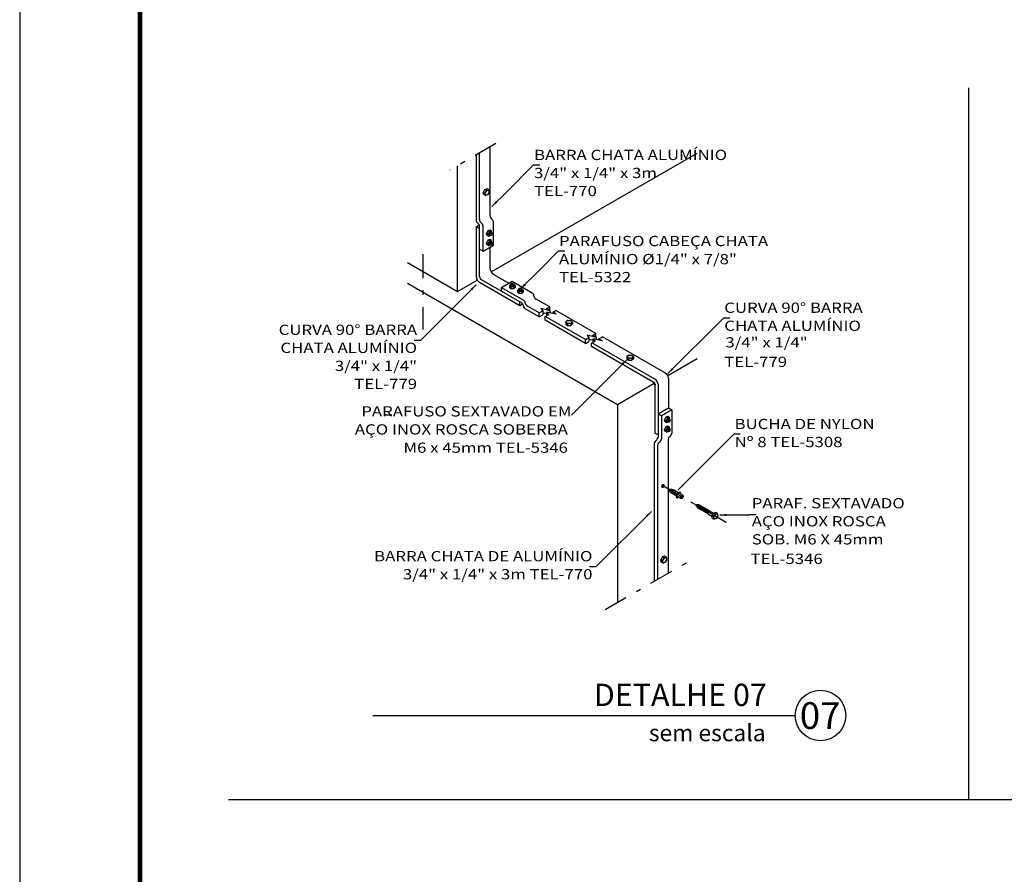
# Model space of a CAD drawing. Units: millimetres. Extents: x -497 to 466, y 8900 to 9112.
# Drawn here: x 61 to 81, y 9056 to 9074 of the extents above; entities that cross this region are included whole.
import ezdxf
from ezdxf.enums import TextEntityAlignment as Align

# ---------------------------------------------------------------- set-up
doc = ezdxf.new("R2010")
doc.units = ezdxf.units.MM
doc.linetypes.add('DASHDOT', pattern=[1, 0.5, -0.25, 0, -0.25])
for name, color, linetype in [('34', 34, 'Continuous'), ('C01', 10, 'Continuous'), ('C02', 8, 'Continuous'), ('CARIMBO', 7, 'Continuous'), ('TEXTO', 7, 'Continuous')]:
    doc.layers.add(name, color=color, linetype=linetype)
doc.styles.add('LETRAS', font='isocp.shx', dxfattribs={"height": 0.23})
doc.styles.add('TXT COTA 1-100', font='stylu.ttf', dxfattribs={"height": 0.25})

msp = doc.modelspace()

# ---------------------------------------------------------------- linework, layer by layer
at = {"const_width": 0.1}
msp.add_lwpolyline([(63.016, 9090.51), (169.484, 9090.51), (169.484, 9019.931), (63.016, 9019.931)], close=True, dxfattribs=at)
msp.add_lwpolyline([(67.854, 9059.295), (76.626, 9059.295)])
msp.add_circle((77.15, 9059.295), 0.524)
msp.add_circle((77.15, 9059.295), 0.524)
at = {"layer": '34', "linetype": 'Continuous'}
for p, q in [((80.233, 9057.552), (80.233, 9072.337)), ((64.851, 9057.552), (152.165, 9057.552))]:
    msp.add_line(p, q, dxfattribs=at)
at = {"layer": 'C01', "linetype": 'DASHDOT'}
for p, q in [((70.408, 9071.179), (69.448, 9070.624)), ((68.888, 9068.882), (68.888, 9067.314)), ((75.193, 9063.303), (73.876, 9064.064)), ((72.676, 9061.495), (74.533, 9062.567))]:
    msp.add_line(p, q, dxfattribs=at)
at = {"layer": 'C01'}
for points in [[(74.615, 9063.671, 0.24548), (74.612, 9063.671, 0.082009), (74.607, 9063.665, 0.04047), (74.602, 9063.657, 0.029714), (74.598, 9063.646, 0.029714), (74.595, 9063.634, 0.04047), (74.594, 9063.625, 0.082009), (74.595, 9063.617, 0.24548), (74.597, 9063.615, 0.24548)], [(74.627, 9063.672, 0.24548), (74.624, 9063.671, 0.082009), (74.617, 9063.664, 0.04047), (74.611, 9063.654, 0.029714), (74.606, 9063.641, 0.029714), (74.602, 9063.626, 0.04047), (74.601, 9063.615, 0.082009), (74.603, 9063.606, 0.24548), (74.605, 9063.603, 0.24548)], [(74.637, 9063.659, 0.24548), (74.634, 9063.658, 0.082009), (74.628, 9063.652, 0.04047), (74.624, 9063.645, 0.029714), (74.62, 9063.633, 0.029714), (74.617, 9063.622, 0.04047), (74.616, 9063.613, 0.082009), (74.617, 9063.605, 0.24548), (74.619, 9063.603, 0.24548)], [(74.649, 9063.659, 0.24548), (74.645, 9063.659, 0.082009), (74.639, 9063.651, 0.04047), (74.633, 9063.642, 0.029714), (74.628, 9063.628, 0.029714), (74.624, 9063.614, 0.04047), (74.623, 9063.603, 0.082009), (74.624, 9063.593, 0.24548), (74.627, 9063.591, 0.24548)], [(74.658, 9063.646, 0.24548), (74.656, 9063.646, 0.082009), (74.65, 9063.64, 0.04047), (74.646, 9063.632, 0.029714), (74.641, 9063.621, 0.029714), (74.638, 9063.609, 0.04047), (74.637, 9063.6, 0.082009), (74.639, 9063.592, 0.24548), (74.641, 9063.59, 0.24548)], [(74.67, 9063.647, 0.24548), (74.667, 9063.646, 0.082009), (74.66, 9063.639, 0.04047), (74.655, 9063.63, 0.029714), (74.65, 9063.616, 0.029714), (74.646, 9063.601, 0.04047), (74.645, 9063.591, 0.082009), (74.646, 9063.581, 0.24548), (74.649, 9063.578, 0.24548)], [(74.68, 9063.634, 0.24548), (74.677, 9063.633, 0.082009), (74.672, 9063.627, 0.04047), (74.668, 9063.62, 0.029714), (74.663, 9063.608, 0.029714), (74.66, 9063.597, 0.04047), (74.659, 9063.588, 0.082009), (74.66, 9063.58, 0.24548), (74.662, 9063.578, 0.24548)], [(74.692, 9063.634, 0.24548), (74.689, 9063.634, 0.082009), (74.682, 9063.627, 0.04047), (74.677, 9063.617, 0.029714), (74.671, 9063.603, 0.029714), (74.668, 9063.589, 0.04047), (74.667, 9063.578, 0.082009), (74.668, 9063.568, 0.24548), (74.67, 9063.566, 0.24548)], [(74.702, 9063.621, 0.24548), (74.699, 9063.621, 0.082009), (74.694, 9063.615, 0.04047), (74.689, 9063.607, 0.029714), (74.685, 9063.596, 0.029714), (74.682, 9063.584, 0.04047), (74.681, 9063.575, 0.082009), (74.682, 9063.567, 0.24548), (74.684, 9063.565, 0.24548)], [(74.714, 9063.622, 0.24548), (74.711, 9063.621, 0.082009), (74.704, 9063.614, 0.04047), (74.699, 9063.605, 0.029714), (74.693, 9063.591, 0.029714), (74.69, 9063.577, 0.04047), (74.688, 9063.566, 0.082009), (74.69, 9063.556, 0.24548), (74.692, 9063.553, 0.24548)], [(74.724, 9063.609, 0.24548), (74.721, 9063.609, 0.082009), (74.715, 9063.603, 0.04047), (74.711, 9063.595, 0.029714), (74.707, 9063.584, 0.029714), (74.704, 9063.572, 0.04047), (74.703, 9063.563, 0.082009), (74.704, 9063.555, 0.24548), (74.706, 9063.553, 0.24548)], [(74.736, 9063.609, 0.24548), (74.732, 9063.609, 0.082009), (74.726, 9063.602, 0.04047), (74.72, 9063.592, 0.029714), (74.715, 9063.578, 0.029714), (74.711, 9063.564, 0.04047), (74.71, 9063.553, 0.082009), (74.711, 9063.544, 0.24548), (74.714, 9063.541, 0.24548)], [(74.746, 9063.597, 0.24548), (74.743, 9063.596, 0.082009), (74.737, 9063.59, 0.04047), (74.733, 9063.582, 0.029714), (74.728, 9063.571, 0.029714), (74.725, 9063.559, 0.04047), (74.724, 9063.551, 0.082009), (74.726, 9063.543, 0.24548), (74.728, 9063.541, 0.24548)], [(74.758, 9063.597, 0.24548), (74.754, 9063.596, 0.082009), (74.747, 9063.589, 0.04047), (74.742, 9063.58, 0.029714), (74.737, 9063.566, 0.029714), (74.733, 9063.552, 0.04047), (74.732, 9063.541, 0.082009), (74.733, 9063.531, 0.24548), (74.736, 9063.529, 0.24548)], [(74.767, 9063.584, 0.24548), (74.764, 9063.584, 0.082009), (74.759, 9063.578, 0.04047), (74.755, 9063.57, 0.029714), (74.75, 9063.559, 0.029714), (74.747, 9063.547, 0.04047), (74.746, 9063.538, 0.082009), (74.747, 9063.53, 0.24548), (74.749, 9063.528, 0.24548)], [(74.779, 9063.585, 0.24548), (74.776, 9063.584, 0.082009), (74.769, 9063.577, 0.04047), (74.764, 9063.567, 0.029714), (74.758, 9063.554, 0.029714), (74.755, 9063.539, 0.04047), (74.754, 9063.528, 0.082009), (74.755, 9063.519, 0.24548), (74.757, 9063.516, 0.24548)], [(74.789, 9063.572, 0.24548), (74.786, 9063.571, 0.082009), (74.781, 9063.565, 0.04047), (74.776, 9063.558, 0.029714), (74.772, 9063.546, 0.029714), (74.769, 9063.535, 0.04047), (74.768, 9063.526, 0.082009), (74.769, 9063.518, 0.24548), (74.771, 9063.516, 0.24548)], [(74.801, 9063.572, 0.24548), (74.798, 9063.572, 0.082009), (74.791, 9063.564, 0.04047), (74.786, 9063.555, 0.029714), (74.78, 9063.541, 0.029714), (74.777, 9063.527, 0.04047), (74.775, 9063.516, 0.082009), (74.777, 9063.506, 0.24548), (74.779, 9063.504, 0.24548)], [(74.811, 9063.559, 0.24548), (74.808, 9063.559, 0.082009), (74.802, 9063.553, 0.04047), (74.798, 9063.545, 0.029714), (74.794, 9063.534, 0.029714), (74.791, 9063.522, 0.04047), (74.79, 9063.513, 0.082009), (74.791, 9063.505, 0.24548), (74.793, 9063.503, 0.24548)], [(74.823, 9063.56, 0.24548), (74.819, 9063.559, 0.082009), (74.813, 9063.552, 0.04047), (74.807, 9063.543, 0.029714), (74.802, 9063.529, 0.029714), (74.798, 9063.514, 0.04047), (74.797, 9063.504, 0.082009), (74.798, 9063.494, 0.24548), (74.801, 9063.491, 0.24548)], [(74.833, 9063.547, 0.24548), (74.83, 9063.546, 0.082009), (74.824, 9063.54, 0.04047), (74.82, 9063.533, 0.029714), (74.815, 9063.521, 0.029714), (74.812, 9063.51, 0.04047), (74.812, 9063.501, 0.082009), (74.813, 9063.493, 0.24548), (74.815, 9063.491, 0.24548)]]:
    msp.add_lwpolyline(points, format="xyb", dxfattribs=at)
for centre, major_axis, start_param, end_param in [((70.285, 9069.307), (0.0143, 0.0305), 0, 3.124318), ((70.285, 9069.11), (0.0143, 0.0305), 0, 3.124318), ((70.293, 9069.302), (0.0143, 0.0305), 0, 3.124318), ((70.293, 9069.106), (0.0143, 0.0305), 0, 3.124318), ((70.301, 9069.297), (0.0143, 0.0305), 0, 3.124318), ((70.301, 9069.101), (0.0143, 0.0305), 0, 3.124318), ((70.747, 9068.249), (0.0336, -0.0028), 3.158868, 6.283185), ((70.747, 9068.24), (0.0336, -0.0028), 3.158868, 6.283185), ((70.747, 9068.23), (0.0336, -0.0028), 3.158868, 6.283185), ((70.917, 9068.151), (0.0336, -0.0028), 3.158868, 6.283185), ((70.917, 9068.142), (0.0336, -0.0028), 3.158868, 6.283185), ((70.917, 9068.132), (0.0336, -0.0028), 3.158868, 6.283185), ((73.982, 9065.433), (0.0143, 0.0305), 0, 3.124318), ((73.99, 9065.428), (0.0143, 0.0305), 0, 3.124318), ((73.998, 9065.423), (0.0143, 0.0305), 0, 3.124318), ((73.982, 9065.237), (0.0143, 0.0305), 0, 3.124318), ((73.99, 9065.232), (0.0143, 0.0305), 0, 3.124318), ((73.998, 9065.227), (0.0143, 0.0305), 0, 3.124318)]:
    msp.add_ellipse(centre, major_axis=major_axis, ratio=0.281547, start_param=start_param, end_param=end_param, dxfattribs=at)
at = {"layer": 'C02'}
for p, q in [((70.07, 9069.6), (70.07, 9070.983)), ((70.29, 9069.683), (70.29, 9071.11)), ((70.308, 9068.51), (74.587, 9070.981)), ((70.001, 9069.596), (70.001, 9070.943)), ((69.609, 9068.107), (69.609, 9070.717)), ((70.625, 9070.172), (71.182, 9070.729)), ((71.317, 9070.729), (71.182, 9070.729)), ((70.18, 9070.224), (70.145, 9070.163)), ((70.176, 9070.146), (70.145, 9070.163)), ((70.154, 9070.118), (70.145, 9070.163)), ((70.224, 9070.24), (70.18, 9070.224)), ((70.211, 9070.207), (70.18, 9070.224)), ((70.258, 9070.221), (70.224, 9070.24)), ((70.268, 9070.171), (70.236, 9070.115)), ((70.269, 9070.176), (70.261, 9070.216)), ((70.325, 9069.872), (70.625, 9070.172)), ((70.188, 9070.098), (70.154, 9070.118)), ((70.232, 9070.111), (70.194, 9070.098)), ((70.359, 9069.067), (70.359, 9069.547)), ((70.001, 9069.454), (70.061, 9069.489)), ((70.001, 9068.408), (70.001, 9069.454)), ((70.001, 9069.454), (70.07, 9069.414)), ((70.07, 9068.981), (70.07, 9069.461)), ((70.07, 9068.411), (70.07, 9069.414)), ((70.14, 9068.941), (70.14, 9069.467)), ((70.242, 9069.366), (70.212, 9069.315)), ((70.279, 9069.379), (70.242, 9069.366)), ((70.273, 9069.348), (70.242, 9069.366)), ((70.313, 9069.36), (70.279, 9069.379)), ((70.323, 9069.322), (70.316, 9069.356)), ((70.22, 9069.276), (70.212, 9069.315)), ((70.243, 9069.297), (70.212, 9069.315)), ((70.242, 9069.17), (70.212, 9069.118)), ((70.253, 9069.256), (70.22, 9069.276)), ((70.279, 9069.183), (70.242, 9069.17)), ((70.273, 9069.152), (70.242, 9069.17)), ((70.291, 9069.267), (70.258, 9069.256)), ((70.264, 9069.282), (70.269, 9069.286)), ((70.271, 9069.276), (70.277, 9069.281)), ((70.279, 9069.272), (70.285, 9069.276)), ((70.313, 9069.163), (70.279, 9069.183)), ((70.287, 9069.267), (70.291, 9069.27)), ((70.3, 9069.337), (70.3, 9069.329)), ((70.3, 9069.141), (70.3, 9069.132)), ((70.308, 9069.332), (70.308, 9069.324)), ((70.308, 9069.136), (70.308, 9069.128)), ((70.316, 9069.328), (70.316, 9069.319)), ((70.323, 9069.125), (70.316, 9069.159)), ((70.07, 9068.981), (70.14, 9068.941)), ((70.14, 9068.941), (70.359, 9069.067)), ((70.243, 9069.1), (70.212, 9069.118)), ((70.22, 9069.08), (70.212, 9069.118)), ((70.253, 9069.06), (70.22, 9069.08)), ((70.291, 9069.071), (70.258, 9069.06)), ((70.264, 9069.086), (70.269, 9069.089)), ((70.271, 9069.08), (70.277, 9069.085)), ((70.279, 9069.075), (70.285, 9069.08)), ((70.287, 9069.071), (70.291, 9069.073)), ((70.29, 9068.574), (70.29, 9069.027)), ((70.316, 9069.131), (70.316, 9069.123)), ((71.317, 9068.556), (71.701, 9068.94)), ((71.836, 9068.94), (71.701, 9068.94)), ((68.57, 9068.706), (69.609, 9068.107)), ((70.918, 9068.157), (71.317, 9068.556)), ((69.609, 9068.107), (70.019, 9068.343)), ((70.104, 9068.354), (70.943, 9067.869)), ((70.354, 9068.462), (70.677, 9068.276)), ((70.527, 9068.189), (70.747, 9068.316)), ((70.747, 9068.316), (71.162, 9068.076)), ((68.57, 9068.28), (72.934, 9065.76)), ((69.995, 9068.24), (68.843, 9067.088)), ((70.066, 9068.296), (70.903, 9067.812)), ((70.527, 9068.109), (70.527, 9068.189)), ((70.527, 9068.189), (70.983, 9067.926)), ((70.688, 9068.228), (70.688, 9068.189)), ((70.688, 9068.189), (70.717, 9068.163)), ((70.716, 9068.255), (70.69, 9068.232)), ((70.714, 9068.252), (70.718, 9068.254)), ((70.714, 9068.243), (70.721, 9068.245)), ((70.714, 9068.233), (70.721, 9068.236)), ((70.715, 9068.224), (70.721, 9068.227)), ((70.717, 9068.199), (70.717, 9068.163)), ((70.777, 9068.163), (70.717, 9068.163)), ((70.781, 9068.246), (70.773, 9068.25)), ((70.781, 9068.237), (70.773, 9068.241)), ((70.781, 9068.228), (70.773, 9068.232)), ((70.777, 9068.199), (70.777, 9068.163)), ((70.807, 9068.189), (70.777, 9068.163)), ((70.779, 9068.255), (70.805, 9068.232)), ((70.807, 9068.228), (70.807, 9068.189)), ((70.858, 9068.13), (70.858, 9068.091)), ((70.886, 9068.157), (70.86, 9068.134)), ((70.884, 9068.154), (70.888, 9068.156)), ((70.884, 9068.144), (70.891, 9068.147)), ((70.884, 9068.135), (70.891, 9068.138)), ((70.885, 9068.126), (70.891, 9068.129)), ((70.95, 9068.148), (70.943, 9068.152)), ((70.951, 9068.139), (70.943, 9068.143)), ((70.951, 9068.129), (70.943, 9068.134)), ((70.949, 9068.157), (70.975, 9068.134)), ((70.977, 9068.13), (70.977, 9068.091)), ((70.858, 9068.091), (70.887, 9068.065)), ((70.887, 9068.101), (70.887, 9068.065)), ((70.947, 9068.065), (70.887, 9068.065)), ((70.947, 9068.101), (70.947, 9068.065)), ((70.977, 9068.091), (70.947, 9068.065)), ((71.526, 9067.786), (71.245, 9067.948)), ((70.903, 9067.812), (70.903, 9067.892)), ((70.903, 9067.812), (70.963, 9067.847)), ((71.307, 9067.579), (71.026, 9067.741)), ((71.307, 9067.659), (71.066, 9067.798)), ((71.307, 9067.659), (71.381, 9067.702)), ((71.341, 9067.748), (71.381, 9067.702)), ((71.535, 9067.705), (71.341, 9067.748)), ((71.381, 9067.702), (71.381, 9067.622)), ((71.461, 9067.748), (71.526, 9067.786)), ((71.535, 9067.705), (71.461, 9067.748)), ((71.526, 9067.71), (71.526, 9067.786)), ((71.535, 9067.66), (71.535, 9067.705)), ((71.587, 9067.676), (71.652, 9067.713)), ((72.486, 9067.232), (71.652, 9067.713)), ((71.307, 9067.579), (71.307, 9067.659)), ((71.307, 9067.579), (71.381, 9067.622)), ((71.466, 9067.64), (71.381, 9067.659)), ((71.432, 9067.587), (71.507, 9067.63)), ((71.432, 9067.507), (71.432, 9067.587)), ((72.266, 9067.105), (71.432, 9067.587)), ((72.266, 9067.025), (71.432, 9067.507)), ((71.466, 9067.618), (71.466, 9067.675)), ((71.66, 9067.633), (71.466, 9067.675)), ((71.466, 9067.675), (71.507, 9067.63)), ((71.466, 9067.618), (71.473, 9067.61)), ((71.587, 9067.676), (71.587, 9067.649)), ((71.66, 9067.633), (71.587, 9067.676)), ((71.587, 9067.649), (71.587, 9067.649)), ((71.89, 9067.5), (71.859, 9067.473)), ((71.895, 9067.502), (71.96, 9067.502)), ((71.964, 9067.5), (71.995, 9067.473)), ((73.982, 9066.402), (75.134, 9067.554)), ((75.269, 9067.554), (75.134, 9067.554)), ((71.857, 9067.468), (71.857, 9067.429)), ((71.857, 9067.429), (71.892, 9067.399)), ((71.892, 9067.434), (71.892, 9067.399)), ((71.892, 9067.399), (71.962, 9067.399)), ((71.962, 9067.434), (71.962, 9067.399)), ((71.998, 9067.429), (71.962, 9067.399)), ((71.998, 9067.468), (71.998, 9067.429)), ((68.843, 9067.088), (68.708, 9067.088)), ((72.266, 9067.105), (72.341, 9067.148)), ((72.266, 9067.025), (72.266, 9067.105)), ((72.494, 9067.152), (72.3, 9067.194)), ((72.3, 9067.194), (72.341, 9067.148)), ((72.341, 9067.148), (72.341, 9067.068)), ((72.425, 9067.087), (72.341, 9067.105)), ((72.421, 9067.194), (72.486, 9067.232)), ((72.494, 9067.152), (72.421, 9067.194)), ((72.425, 9067.121), (72.466, 9067.076)), ((72.62, 9067.079), (72.425, 9067.121)), ((72.425, 9067.064), (72.425, 9067.121)), ((72.486, 9067.157), (72.486, 9067.232)), ((72.494, 9067.107), (72.494, 9067.152)), ((72.546, 9067.122), (72.621, 9067.165)), ((72.62, 9067.079), (72.546, 9067.122)), ((72.546, 9067.122), (72.546, 9067.095)), ((72.546, 9067.095), (72.546, 9067.095)), ((73.93, 9066.409), (72.621, 9067.165)), ((72.266, 9067.025), (72.341, 9067.068)), ((72.392, 9067.033), (72.466, 9067.076)), ((72.392, 9066.964), (72.392, 9067.033)), ((73.672, 9066.224), (72.392, 9066.964)), ((73.71, 9066.283), (72.401, 9067.038)), ((72.425, 9067.064), (72.432, 9067.056)), ((73.127, 9066.688), (71.976, 9065.537)), ((73.128, 9066.746), (73.128, 9066.707)), ((73.128, 9066.707), (73.163, 9066.676)), ((73.161, 9066.778), (73.13, 9066.751)), ((73.163, 9066.711), (73.163, 9066.676)), ((73.165, 9066.779), (73.23, 9066.779)), ((73.233, 9066.711), (73.233, 9066.676)), ((73.268, 9066.707), (73.233, 9066.676)), ((73.235, 9066.778), (73.266, 9066.751)), ((73.268, 9066.746), (73.268, 9066.707)), ((73.976, 9066.361), (74.587, 9066.714)), ((73.163, 9066.676), (73.233, 9066.676)), ((73.994, 9066.297), (73.994, 9065.684)), ((72.934, 9065.76), (73.697, 9066.2)), ((73.695, 9066.204), (73.709, 9066.225)), ((73.7, 9066.197), (73.711, 9066.208)), ((73.702, 9066.189), (73.715, 9066.194)), ((73.704, 9066.18), (73.73, 9066.178)), ((73.706, 9066.167), (73.706, 9065.164)), ((73.775, 9066.17), (73.775, 9065.078)), ((72.934, 9065.76), (72.934, 9061.644)), ((73.994, 9065.684), (73.775, 9065.558)), ((74.064, 9065.644), (73.994, 9065.684)), ((68.247, 9065.537), (68.112, 9065.537)), ((73.844, 9065.518), (73.775, 9065.558)), ((74.064, 9065.644), (73.844, 9065.518)), ((73.844, 9065.518), (73.844, 9065.038)), ((73.938, 9065.492), (73.908, 9065.441)), ((73.976, 9065.505), (73.938, 9065.492)), ((73.969, 9065.475), (73.938, 9065.492)), ((74.009, 9065.486), (73.976, 9065.505)), ((73.996, 9065.463), (73.996, 9065.455)), ((74.004, 9065.459), (74.004, 9065.45)), ((74.019, 9065.448), (74.012, 9065.482)), ((74.012, 9065.454), (74.012, 9065.445)), ((74.064, 9065.644), (74.064, 9065.164)), ((73.916, 9065.402), (73.908, 9065.441)), ((73.939, 9065.423), (73.908, 9065.441)), ((73.938, 9065.296), (73.908, 9065.245)), ((73.95, 9065.382), (73.916, 9065.402)), ((73.976, 9065.309), (73.938, 9065.296)), ((73.969, 9065.278), (73.938, 9065.296)), ((73.987, 9065.393), (73.955, 9065.382)), ((73.961, 9065.408), (73.965, 9065.412)), ((73.967, 9065.402), (73.973, 9065.407)), ((73.975, 9065.398), (73.981, 9065.402)), ((74.009, 9065.29), (73.976, 9065.309)), ((73.984, 9065.393), (73.987, 9065.396)), ((73.996, 9065.267), (73.996, 9065.259)), ((74.004, 9065.262), (74.004, 9065.254)), ((74.019, 9065.252), (74.012, 9065.286)), ((74.012, 9065.258), (74.012, 9065.249)), ((73.775, 9065.124), (73.706, 9065.164)), ((73.939, 9065.227), (73.908, 9065.245)), ((73.916, 9065.206), (73.908, 9065.245)), ((73.95, 9065.186), (73.916, 9065.206)), ((73.987, 9065.197), (73.955, 9065.186)), ((73.961, 9065.212), (73.965, 9065.216)), ((73.967, 9065.206), (73.973, 9065.211)), ((73.975, 9065.202), (73.981, 9065.206)), ((73.984, 9065.197), (73.987, 9065.2)), ((74.196, 9063.987), (75.348, 9065.139)), ((75.483, 9065.139), (75.348, 9065.139)), ((73.696, 9064.923), (73.696, 9062.084)), ((73.765, 9064.883), (73.765, 9062.124)), ((73.985, 9065.01), (73.985, 9062.25)), ((74.004, 9063.987), (74.153, 9063.901)), ((74.006, 9063.991), (74.155, 9063.905)), ((74.055, 9063.918), (74.049, 9063.94)), ((74.076, 9063.904), (74.067, 9063.938)), ((74.091, 9063.982), (74.07, 9063.976)), ((74.111, 9063.884), (74.076, 9063.904)), ((74.115, 9063.97), (74.081, 9063.961)), ((74.107, 9063.888), (74.101, 9063.91)), ((74.149, 9063.95), (74.115, 9063.97)), ((74.128, 9063.874), (74.119, 9063.908)), ((74.143, 9063.952), (74.122, 9063.946)), ((74.149, 9063.862), (74.128, 9063.874)), ((74.167, 9063.94), (74.133, 9063.931)), ((74.149, 9063.862), (74.162, 9063.815)), ((74.153, 9063.901), (74.155, 9063.905)), ((74.159, 9063.858), (74.153, 9063.88)), ((74.159, 9063.858), (74.172, 9063.809)), ((74.165, 9063.853), (74.175, 9063.815)), ((74.188, 9063.928), (74.167, 9063.94)), ((74.181, 9063.843), (74.172, 9063.876)), ((74.195, 9063.921), (74.174, 9063.916)), ((74.251, 9063.803), (74.181, 9063.843)), ((74.219, 9063.91), (74.186, 9063.901)), ((74.188, 9063.928), (74.234, 9063.941)), ((74.195, 9063.921), (74.245, 9063.935)), ((74.203, 9063.919), (74.241, 9063.929)), ((74.29, 9063.869), (74.219, 9063.91)), ((74.234, 9063.941), (74.245, 9063.935)), ((74.162, 9063.815), (74.172, 9063.809)), ((74.615, 9063.671), (74.555, 9063.672)), ((74.555, 9063.672), (74.595, 9063.617)), ((74.603, 9063.606), (74.597, 9063.615)), ((74.624, 9063.671), (74.615, 9063.671)), ((74.637, 9063.659), (74.627, 9063.672)), ((74.646, 9063.659), (74.637, 9063.659)), ((74.658, 9063.646), (74.649, 9063.659)), ((74.668, 9063.647), (74.658, 9063.646)), ((74.68, 9063.634), (74.67, 9063.647)), ((74.689, 9063.634), (74.68, 9063.634)), ((74.702, 9063.621), (74.692, 9063.634)), ((74.711, 9063.622), (74.702, 9063.621)), ((74.724, 9063.609), (74.714, 9063.622)), ((73.637, 9063.536), (72.485, 9062.384)), ((74.619, 9063.603), (74.605, 9063.603)), ((74.624, 9063.594), (74.619, 9063.603)), ((74.641, 9063.59), (74.627, 9063.591)), ((74.646, 9063.581), (74.641, 9063.59)), ((74.662, 9063.578), (74.649, 9063.578)), ((74.668, 9063.569), (74.662, 9063.578)), ((74.684, 9063.565), (74.67, 9063.566)), ((74.69, 9063.556), (74.684, 9063.565)), ((74.706, 9063.553), (74.692, 9063.553)), ((74.711, 9063.544), (74.706, 9063.553)), ((74.728, 9063.541), (74.714, 9063.541)), ((74.733, 9063.609), (74.724, 9063.609)), ((74.733, 9063.531), (74.728, 9063.541)), ((74.746, 9063.597), (74.736, 9063.609)), ((74.749, 9063.528), (74.736, 9063.529)), ((74.755, 9063.597), (74.746, 9063.597)), ((74.755, 9063.519), (74.749, 9063.528)), ((74.771, 9063.516), (74.757, 9063.516)), ((74.767, 9063.584), (74.758, 9063.597)), ((74.776, 9063.584), (74.767, 9063.584)), ((74.777, 9063.507), (74.771, 9063.516)), ((74.789, 9063.572), (74.779, 9063.585)), ((74.793, 9063.503), (74.779, 9063.504)), ((74.798, 9063.572), (74.789, 9063.572)), ((74.798, 9063.494), (74.793, 9063.503)), ((74.811, 9063.559), (74.801, 9063.572)), ((74.815, 9063.491), (74.801, 9063.491)), ((74.82, 9063.56), (74.811, 9063.559)), ((74.821, 9063.48), (74.815, 9063.491)), ((74.821, 9063.48), (74.894, 9063.438)), ((74.833, 9063.547), (74.823, 9063.56)), ((74.842, 9063.547), (74.833, 9063.547)), ((74.841, 9063.547), (74.929, 9063.499)), ((74.929, 9063.5), (74.894, 9063.439)), ((74.925, 9063.421), (74.894, 9063.439)), ((74.903, 9063.393), (74.894, 9063.439)), ((74.973, 9063.515), (74.929, 9063.5)), ((74.959, 9063.482), (74.929, 9063.5)), ((75.006, 9063.496), (74.973, 9063.515)), ((75.017, 9063.446), (74.985, 9063.39)), ((75.018, 9063.451), (75.01, 9063.491)), ((75.057, 9063.461), (75.402, 9063.461)), ((75.402, 9063.461), (75.68, 9063.461)), ((75.815, 9063.461), (75.68, 9063.461)), ((74.937, 9063.374), (74.903, 9063.393)), ((74.981, 9063.387), (74.943, 9063.373)), ((73.867, 9062.589), (73.832, 9062.528)), ((73.911, 9062.605), (73.867, 9062.589)), ((73.897, 9062.572), (73.867, 9062.589)), ((73.944, 9062.586), (73.911, 9062.605)), ((73.841, 9062.483), (73.832, 9062.528)), ((73.862, 9062.511), (73.832, 9062.528)), ((73.875, 9062.464), (73.841, 9062.483)), ((73.919, 9062.477), (73.88, 9062.463)), ((73.955, 9062.536), (73.923, 9062.48)), ((73.956, 9062.541), (73.948, 9062.581)), ((72.485, 9062.384), (72.35, 9062.384))]:
    msp.add_line(p, q, dxfattribs=at)
for points in [[(74.06, 9063.913, -0.005298), (74.056, 9063.915, -0.048405), (74.029, 9063.934, -0.062165), (74.012, 9063.954, -0.102796), (74.003, 9063.976, -0.153617), (74.004, 9063.987, -0.181773)], [(74.006, 9063.991, -0.153617), (74.016, 9063.998, -0.102796), (74.039, 9064.001, -0.062165), (74.065, 9063.996, -0.048405), (74.095, 9063.982, -0.005298), (74.098, 9063.98, -0.062165)], [(74.055, 9063.918, 0.021127), (74.055, 9063.918, 0.170198)], [(74.055, 9063.918, 0.138405), (74.059, 9063.914, 0.174705)], [(74.059, 9063.914, 0.174705), (74.065, 9063.913, 0.074458), (74.073, 9063.915, 0.064948)], [(74.09, 9063.982, -0.174705), (74.097, 9063.981, -0.174705)], [(74.091, 9063.982, -0.021127), (74.092, 9063.982, -0.170198)], [(74.097, 9063.981, -0.174705), (74.102, 9063.975, -0.074458), (74.103, 9063.967, -0.064948)], [(74.106, 9063.889, 0.174705), (74.111, 9063.884, 0.174705)], [(74.107, 9063.888, 0.021127), (74.107, 9063.888, 0.170198)], [(74.111, 9063.884, 0.174705), (74.118, 9063.882, 0.074458), (74.125, 9063.885, 0.064948)], [(74.142, 9063.952, -0.174705), (74.149, 9063.95, -0.174705)], [(74.143, 9063.952, -0.021127), (74.144, 9063.952, -0.170198)], [(74.149, 9063.95, -0.174705), (74.154, 9063.945, -0.074458), (74.155, 9063.937, -0.064948)], [(74.165, 9063.853, 0.122515), (74.17, 9063.852, 0.074458), (74.178, 9063.855, 0.064948)], [(74.203, 9063.919, -0.122515), (74.206, 9063.915, -0.074458), (74.208, 9063.907, -0.064948)]]:
    msp.add_lwpolyline(points, format="xyb", dxfattribs=at)
for points in [[(74.067, 9063.937), (74.067, 9063.937), (74.067, 9063.938), (74.066, 9063.939), (74.066, 9063.939), (74.066, 9063.94), (74.065, 9063.94), (74.065, 9063.941), (74.065, 9063.941), (74.065, 9063.941), (74.064, 9063.942), (74.064, 9063.942), (74.064, 9063.942), (74.064, 9063.942), (74.064, 9063.943), (74.063, 9063.943), (74.063, 9063.943), (74.063, 9063.943), (74.063, 9063.943), (74.062, 9063.944), (74.062, 9063.944), (74.062, 9063.944), (74.062, 9063.944), (74.061, 9063.944), (74.061, 9063.944), (74.061, 9063.945), (74.06, 9063.945), (74.06, 9063.945), (74.06, 9063.945), (74.059, 9063.945), (74.059, 9063.945), (74.059, 9063.946), (74.058, 9063.946), (74.058, 9063.946), (74.058, 9063.946), (74.057, 9063.946), (74.057, 9063.946), (74.057, 9063.946), (74.056, 9063.946), (74.056, 9063.946), (74.056, 9063.946), (74.055, 9063.947), (74.055, 9063.947), (74.055, 9063.947), (74.055, 9063.947), (74.054, 9063.947), (74.054, 9063.947), (74.054, 9063.947), (74.053, 9063.947), (74.053, 9063.947), (74.053, 9063.947), (74.053, 9063.946), (74.053, 9063.946), (74.052, 9063.946), (74.052, 9063.946), (74.052, 9063.946), (74.052, 9063.946), (74.052, 9063.946), (74.051, 9063.946), (74.051, 9063.946), (74.051, 9063.945), (74.051, 9063.945), (74.051, 9063.945), (74.051, 9063.945), (74.05, 9063.944), (74.05, 9063.944), (74.05, 9063.944), (74.05, 9063.943), (74.05, 9063.943), (74.049, 9063.942), (74.049, 9063.942), (74.049, 9063.941), (74.049, 9063.94)], [(74.082, 9063.961), (74.081, 9063.961), (74.08, 9063.961), (74.079, 9063.961), (74.079, 9063.961), (74.078, 9063.961), (74.078, 9063.961), (74.077, 9063.961), (74.077, 9063.961), (74.076, 9063.962), (74.076, 9063.962), (74.076, 9063.962), (74.075, 9063.962), (74.075, 9063.962), (74.075, 9063.962), (74.074, 9063.962), (74.074, 9063.962), (74.074, 9063.962), (74.074, 9063.962), (74.073, 9063.962), (74.073, 9063.963), (74.073, 9063.963), (74.072, 9063.963), (74.072, 9063.963), (74.072, 9063.963), (74.071, 9063.963), (74.071, 9063.964), (74.071, 9063.964), (74.071, 9063.964), (74.07, 9063.964), (74.07, 9063.964), (74.07, 9063.965), (74.069, 9063.965), (74.069, 9063.965), (74.069, 9063.965), (74.069, 9063.966), (74.068, 9063.966), (74.068, 9063.966), (74.068, 9063.966), (74.068, 9063.966), (74.067, 9063.967), (74.067, 9063.967), (74.067, 9063.967), (74.067, 9063.967), (74.067, 9063.968), (74.066, 9063.968), (74.066, 9063.968), (74.066, 9063.968), (74.066, 9063.969), (74.066, 9063.969), (74.066, 9063.969), (74.066, 9063.969), (74.066, 9063.969), (74.066, 9063.97), (74.066, 9063.97), (74.066, 9063.97), (74.066, 9063.97), (74.066, 9063.971), (74.066, 9063.971), (74.066, 9063.971), (74.066, 9063.971), (74.066, 9063.971), (74.066, 9063.972), (74.066, 9063.972), (74.066, 9063.972), (74.067, 9063.973), (74.067, 9063.973), (74.067, 9063.973), (74.067, 9063.974), (74.068, 9063.974), (74.068, 9063.975), (74.069, 9063.975), (74.07, 9063.976)], [(74.12, 9063.907), (74.119, 9063.907), (74.119, 9063.908), (74.118, 9063.909), (74.118, 9063.909), (74.118, 9063.91), (74.118, 9063.91), (74.117, 9063.911), (74.117, 9063.911), (74.117, 9063.911), (74.117, 9063.912), (74.116, 9063.912), (74.116, 9063.912), (74.116, 9063.912), (74.116, 9063.912), (74.115, 9063.913), (74.115, 9063.913), (74.115, 9063.913), (74.115, 9063.913), (74.115, 9063.913), (74.114, 9063.914), (74.114, 9063.914), (74.114, 9063.914), (74.113, 9063.914), (74.113, 9063.914), (74.113, 9063.915), (74.112, 9063.915), (74.112, 9063.915), (74.112, 9063.915), (74.111, 9063.915), (74.111, 9063.915), (74.111, 9063.915), (74.11, 9063.916), (74.11, 9063.916), (74.11, 9063.916), (74.109, 9063.916), (74.109, 9063.916), (74.109, 9063.916), (74.108, 9063.916), (74.108, 9063.916), (74.108, 9063.916), (74.108, 9063.916), (74.107, 9063.917), (74.107, 9063.917), (74.107, 9063.917), (74.106, 9063.917), (74.106, 9063.917), (74.106, 9063.917), (74.106, 9063.917), (74.105, 9063.917), (74.105, 9063.916), (74.105, 9063.916), (74.105, 9063.916), (74.104, 9063.916), (74.104, 9063.916), (74.104, 9063.916), (74.104, 9063.916), (74.104, 9063.916), (74.104, 9063.916), (74.103, 9063.915), (74.103, 9063.915), (74.103, 9063.915), (74.103, 9063.915), (74.103, 9063.915), (74.103, 9063.914), (74.102, 9063.914), (74.102, 9063.914), (74.102, 9063.913), (74.102, 9063.913), (74.101, 9063.912), (74.101, 9063.912), (74.101, 9063.911), (74.101, 9063.91)], [(74.134, 9063.931), (74.133, 9063.931), (74.132, 9063.931), (74.131, 9063.931), (74.131, 9063.931), (74.13, 9063.931), (74.13, 9063.931), (74.129, 9063.931), (74.129, 9063.931), (74.128, 9063.931), (74.128, 9063.931), (74.128, 9063.932), (74.127, 9063.932), (74.127, 9063.932), (74.127, 9063.932), (74.127, 9063.932), (74.126, 9063.932), (74.126, 9063.932), (74.126, 9063.932), (74.125, 9063.932), (74.125, 9063.932), (74.125, 9063.933), (74.124, 9063.933), (74.124, 9063.933), (74.124, 9063.933), (74.124, 9063.933), (74.123, 9063.934), (74.123, 9063.934), (74.123, 9063.934), (74.122, 9063.934), (74.122, 9063.934), (74.122, 9063.935), (74.121, 9063.935), (74.121, 9063.935), (74.121, 9063.935), (74.121, 9063.936), (74.12, 9063.936), (74.12, 9063.936), (74.12, 9063.936), (74.12, 9063.936), (74.119, 9063.937), (74.119, 9063.937), (74.119, 9063.937), (74.119, 9063.937), (74.119, 9063.938), (74.119, 9063.938), (74.118, 9063.938), (74.118, 9063.938), (74.118, 9063.938), (74.118, 9063.939), (74.118, 9063.939), (74.118, 9063.939), (74.118, 9063.939), (74.118, 9063.94), (74.118, 9063.94), (74.118, 9063.94), (74.118, 9063.94), (74.118, 9063.94), (74.118, 9063.941), (74.118, 9063.941), (74.118, 9063.941), (74.118, 9063.941), (74.118, 9063.942), (74.118, 9063.942), (74.119, 9063.942), (74.119, 9063.942), (74.119, 9063.943), (74.119, 9063.943), (74.119, 9063.944), (74.12, 9063.944), (74.12, 9063.945), (74.121, 9063.945), (74.122, 9063.946)], [(74.172, 9063.876), (74.171, 9063.877), (74.171, 9063.878), (74.171, 9063.879), (74.17, 9063.879), (74.17, 9063.88), (74.17, 9063.88), (74.169, 9063.881), (74.169, 9063.881), (74.169, 9063.881), (74.169, 9063.881), (74.168, 9063.882), (74.168, 9063.882), (74.168, 9063.882), (74.168, 9063.882), (74.168, 9063.883), (74.167, 9063.883), (74.167, 9063.883), (74.167, 9063.883), (74.167, 9063.883), (74.166, 9063.884), (74.166, 9063.884), (74.166, 9063.884), (74.165, 9063.884), (74.165, 9063.884), (74.165, 9063.884), (74.165, 9063.885), (74.164, 9063.885), (74.164, 9063.885), (74.163, 9063.885), (74.163, 9063.885), (74.163, 9063.885), (74.162, 9063.885), (74.162, 9063.886), (74.162, 9063.886), (74.161, 9063.886), (74.161, 9063.886), (74.161, 9063.886), (74.161, 9063.886), (74.16, 9063.886), (74.16, 9063.886), (74.16, 9063.886), (74.159, 9063.886), (74.159, 9063.886), (74.159, 9063.887), (74.158, 9063.887), (74.158, 9063.887), (74.158, 9063.887), (74.158, 9063.886), (74.157, 9063.886), (74.157, 9063.886), (74.157, 9063.886), (74.157, 9063.886), (74.157, 9063.886), (74.156, 9063.886), (74.156, 9063.886), (74.156, 9063.886), (74.156, 9063.886), (74.156, 9063.886), (74.156, 9063.885), (74.155, 9063.885), (74.155, 9063.885), (74.155, 9063.885), (74.155, 9063.885), (74.155, 9063.884), (74.154, 9063.884), (74.154, 9063.884), (74.154, 9063.883), (74.154, 9063.883), (74.154, 9063.882), (74.153, 9063.882), (74.153, 9063.881), (74.153, 9063.88)], [(74.186, 9063.901), (74.185, 9063.901), (74.184, 9063.901), (74.184, 9063.901), (74.183, 9063.901), (74.182, 9063.901), (74.182, 9063.901), (74.181, 9063.901), (74.181, 9063.901), (74.181, 9063.901), (74.18, 9063.901), (74.18, 9063.901), (74.18, 9063.902), (74.179, 9063.902), (74.179, 9063.902), (74.179, 9063.902), (74.178, 9063.902), (74.178, 9063.902), (74.178, 9063.902), (74.178, 9063.902), (74.177, 9063.902), (74.177, 9063.903), (74.177, 9063.903), (74.176, 9063.903), (74.176, 9063.903), (74.176, 9063.903), (74.175, 9063.903), (74.175, 9063.904), (74.175, 9063.904), (74.174, 9063.904), (74.174, 9063.904), (74.174, 9063.905), (74.174, 9063.905), (74.173, 9063.905), (74.173, 9063.905), (74.173, 9063.905), (74.173, 9063.906), (74.172, 9063.906), (74.172, 9063.906), (74.172, 9063.906), (74.172, 9063.907), (74.171, 9063.907), (74.171, 9063.907), (74.171, 9063.907), (74.171, 9063.907), (74.171, 9063.908), (74.171, 9063.908), (74.17, 9063.908), (74.17, 9063.908), (74.17, 9063.909), (74.17, 9063.909), (74.17, 9063.909), (74.17, 9063.909), (74.17, 9063.91), (74.17, 9063.91), (74.17, 9063.91), (74.17, 9063.91), (74.17, 9063.91), (74.17, 9063.911), (74.17, 9063.911), (74.17, 9063.911), (74.17, 9063.911), (74.17, 9063.911), (74.171, 9063.912), (74.171, 9063.912), (74.171, 9063.912), (74.171, 9063.913), (74.171, 9063.913), (74.172, 9063.914), (74.172, 9063.914), (74.172, 9063.915), (74.173, 9063.915), (74.174, 9063.916)], [(74.245, 9063.935), (74.245, 9063.933), (74.243, 9063.931), (74.241, 9063.929)], [(74.172, 9063.809), (74.174, 9063.81), (74.175, 9063.812), (74.175, 9063.815)]]:
    msp.add_lwpolyline(points, dxfattribs=at)
for points in [[(74.29, 9063.869, -0.174705), (74.294, 9063.864, -0.104203), (74.296, 9063.853, -0.064948), (74.293, 9063.841, -0.051099), (74.287, 9063.826, -0.051099), (74.278, 9063.814, -0.064948), (74.269, 9063.806, -0.104203), (74.258, 9063.801, -0.174705), (74.251, 9063.803, -0.174705), (74.247, 9063.808, -0.104203), (74.245, 9063.819, -0.064948), (74.247, 9063.831, -0.051099), (74.254, 9063.846, -0.051099), (74.263, 9063.858, -0.064948), (74.272, 9063.866, -0.104203), (74.283, 9063.871, -0.174705)], [(74.286, 9063.863, -0.174705), (74.287, 9063.861, -0.104203), (74.288, 9063.853, -0.064948), (74.286, 9063.843, -0.051099), (74.28, 9063.83, -0.051099), (74.272, 9063.819, -0.064948), (74.264, 9063.812, -0.104203), (74.257, 9063.809, -0.174705), (74.255, 9063.809, -0.174705), (74.254, 9063.811, -0.104203), (74.253, 9063.819, -0.064948), (74.255, 9063.829, -0.051099), (74.26, 9063.842, -0.051099), (74.269, 9063.853, -0.064948), (74.276, 9063.86, -0.104203), (74.284, 9063.863, -0.174705)]]:
    msp.add_lwpolyline(points, format="xyb", close=True, dxfattribs=at)
for centre, radius, start, end in [((70.118, 9070.22), 0.0937, 308.2415, 352.2693), ((70.216, 9070.261), 0.0544, 264.1598, 314.6845), ((70.254, 9070.214), 0.00703, 11.1498, 60.2663), ((70.263, 9070.174), 0.00611, 327.0423, 14.3738), ((70.132, 9070.114), 0.0543, 345.7653, 36.4555), ((70.191, 9070.105), 0.00703, 240.2663, 289.3817), ((70.23, 9070.118), 0.00703, 289.3817, 330.2663), ((70.076, 9069.585), 0.0758, 171.7429, 235.7975), ((70.145, 9069.591), 0.0758, 171.7429, 235.7975), ((70.365, 9069.672), 0.0758, 171.7429, 235.7975), ((70.256, 9069.528), 0.104, 10.466, 50.9418), ((69.968, 9069.442), 0.104, 10.466, 50.9418), ((70.037, 9069.448), 0.104, 10.466, 50.9418), ((70.194, 9069.359), 0.0797, 307.9752, 352.0031), ((70.278, 9069.394), 0.0463, 263.8935, 314.4182), ((70.31, 9069.355), 0.00598, 10.8835, 60), ((70.206, 9069.269), 0.0461, 345.499, 36.1892), ((70.194, 9069.163), 0.0797, 307.9752, 352.0031), ((70.256, 9069.261), 0.00598, 240, 289.1154), ((70.278, 9069.198), 0.0463, 263.8935, 314.4182), ((70.289, 9069.273), 0.00598, 289.1154, 300.8683), ((70.31, 9069.158), 0.00598, 10.8835, 60), ((70.317, 9069.321), 0.00598, 3.7081, 10.8835), ((70.206, 9069.073), 0.0461, 345.499, 36.1892), ((70.256, 9069.065), 0.00598, 240, 289.1154), ((70.289, 9069.076), 0.00598, 289.1154, 300.8683), ((70.317, 9069.124), 0.00598, 3.7081, 10.8835), ((70.426, 9068.578), 0.136, 181.5738, 238.4262), ((70.137, 9068.411), 0.136, 181.5738, 238.4262), ((70.137, 9068.411), 0.0667, 180, 240), ((70.694, 9068.228), 0.00598, 130.8846, 180), ((70.675, 9068.18), 0.0461, 23.8108, 74.501), ((70.72, 9068.251), 0.00598, 119.1317, 130.8846), ((70.747, 9068.125), 0.0797, 67.9969, 112.0248), ((70.82, 9068.18), 0.0463, 105.5818, 156.1065), ((70.775, 9068.251), 0.00598, 49.1165, 56.2919), ((70.801, 9068.228), 0.00598, 0, 49.1165), ((70.863, 9068.13), 0.00598, 130.8846, 180), ((70.845, 9068.082), 0.0461, 23.8108, 74.501), ((70.89, 9068.152), 0.00598, 119.1317, 130.8846), ((70.989, 9068.082), 0.0463, 105.5818, 156.1065), ((70.945, 9068.152), 0.00598, 49.1165, 56.2919), ((70.971, 9068.13), 0.00598, 0, 49.1165), ((70.917, 9068.027), 0.0797, 67.9969, 112.0248), ((70.915, 9067.847), 0.104, 9.0582, 49.534), ((71.095, 9067.996), 0.104, 9.0582, 49.534), ((71.273, 9068.018), 0.0758, 184.2025, 248.2571), ((70.875, 9067.79), 0.104, 9.0582, 49.534), ((71.054, 9067.812), 0.0758, 184.2025, 248.2571), ((71.094, 9067.869), 0.0758, 184.2025, 248.2571), ((71.894, 9067.496), 0.00611, 86.7872, 134.1186), ((71.96, 9067.495), 0.00703, 49.1266, 90.0112), ((71.864, 9067.468), 0.00703, 130.8947, 180.0112), ((71.842, 9067.412), 0.0544, 23.9047, 74.4294), ((71.927, 9067.347), 0.0937, 67.9864, 112.0142), ((72.012, 9067.412), 0.0543, 105.5102, 156.2004), ((71.99, 9067.468), 0.00703, 0.0112, 49.1266), ((73.135, 9066.746), 0.00703, 130.8947, 180.0112), ((73.113, 9066.689), 0.0544, 23.9047, 74.4294), ((73.165, 9066.773), 0.00611, 86.7872, 134.1186), ((73.198, 9066.625), 0.0937, 67.9864, 112.0142), ((73.23, 9066.772), 0.00703, 49.1266, 90.0112), ((73.283, 9066.69), 0.0543, 105.5102, 156.2004), ((73.261, 9066.746), 0.00703, 0.0112, 49.1266), ((73.639, 9066.167), 0.136, 1.5738, 58.4262), ((73.858, 9066.293), 0.136, 1.5738, 58.4262), ((73.639, 9066.167), 0.0667, 0, 60), ((73.89, 9065.486), 0.0797, 307.9752, 352.0031), ((73.974, 9065.521), 0.0463, 263.8935, 314.4182), ((74.006, 9065.481), 0.00598, 10.8835, 60), ((73.902, 9065.396), 0.0461, 345.499, 36.1892), ((73.89, 9065.289), 0.0797, 307.9752, 352.0031), ((73.953, 9065.388), 0.00598, 240, 289.1154), ((73.974, 9065.324), 0.0463, 263.8935, 314.4182), ((73.985, 9065.399), 0.00598, 289.1154, 300.8683), ((74.006, 9065.285), 0.00598, 10.8835, 60), ((74.013, 9065.447), 0.00598, 3.7081, 10.8835), ((74.013, 9065.251), 0.00598, 3.7081, 10.8835), ((73.658, 9065.099), 0.119, 309.0582, 349.534), ((73.902, 9065.199), 0.0461, 345.499, 36.1892), ((73.953, 9065.191), 0.00598, 240, 289.1154), ((74.095, 9065.019), 0.11, 136.7546, 184.8538), ((73.985, 9065.203), 0.00598, 289.1154, 300.8683), ((73.974, 9065.175), 0.0899, 296.3174, 353.0438), ((73.782, 9064.935), 0.0863, 124.2025, 188.2571), ((73.875, 9064.892), 0.11, 136.7546, 184.8538), ((73.755, 9065.048), 0.0899, 296.3174, 353.0438), ((74.866, 9063.495), 0.0937, 308.2415, 352.2693), ((74.881, 9063.389), 0.0543, 345.7653, 36.4555), ((74.965, 9063.536), 0.0544, 264.1598, 314.6845), ((75.003, 9063.49), 0.00703, 11.1498, 60.2663), ((75.012, 9063.45), 0.00611, 327.0423, 14.3738), ((74.94, 9063.38), 0.00703, 240.2663, 289.3817), ((74.979, 9063.393), 0.00703, 289.3817, 330.2663), ((73.804, 9062.585), 0.0937, 308.2415, 352.2693), ((73.819, 9062.479), 0.0543, 345.7653, 36.4555), ((73.878, 9062.47), 0.00703, 240.2663, 289.3817), ((73.903, 9062.626), 0.0544, 264.1598, 314.6845), ((73.916, 9062.483), 0.00703, 289.3817, 330.2663), ((73.941, 9062.579), 0.00703, 11.1498, 60.2663), ((73.95, 9062.539), 0.00611, 327.0423, 14.3738)]:
    msp.add_arc(centre, radius, start, end, dxfattribs=at)
for centre, major_axis, ratio in [((70.225, 9070.158), (0.0303, 0.053), 0.500279), ((70.311, 9069.292), (0.016, 0.0277), 0.509483), ((70.311, 9069.096), (0.016, 0.0277), 0.509483), ((70.748, 9068.26), (0.032, 0), 0.509483), ((70.918, 9068.162), (0.032, 0), 0.509483), ((71.927, 9067.471), (-0.061, 0), 0.500279), ((73.198, 9066.749), (-0.061, 0), 0.500279), ((74.007, 9065.418), (0.016, 0.0277), 0.509483), ((74.007, 9065.222), (0.016, 0.0277), 0.509483), ((73.876, 9064.064), (0.0182, 0.0315), 0.500279), ((74.974, 9063.433), (0.0303, 0.053), 0.500279), ((73.912, 9062.523), (0.0303, 0.053), 0.500279)]:
    msp.add_ellipse(centre, major_axis=major_axis, ratio=ratio, dxfattribs=at)
for centre, major_axis, start_param, end_param in [((70.285, 9069.307), (-0.0259, -0.0449), -4.143729, 0.868466), ((70.285, 9069.307), (0.017, 0.0295), -0.269564, 3.596738), ((70.285, 9069.11), (-0.0259, -0.0449), -4.143729, 0.868466), ((70.285, 9069.11), (0.017, 0.0295), -0.269564, 3.596738), ((70.747, 9068.23), (-0.0519, 0), 5.414719, 10.426914), ((70.747, 9068.23), (0.034, 0), 2.686448, 6.55275), ((70.917, 9068.132), (-0.0519, 0), 5.414719, 10.426914), ((70.917, 9068.132), (0.034, 0), 2.686448, 6.55275), ((73.982, 9065.433), (-0.0259, -0.0449), -4.143729, 0.868466), ((73.982, 9065.433), (0.017, 0.0295), -0.269564, 3.596738), ((73.982, 9065.237), (-0.0259, -0.0449), -4.143729, 0.868466), ((73.982, 9065.237), (0.017, 0.0295), -0.269564, 3.596738)]:
    msp.add_ellipse(centre, major_axis=major_axis, ratio=0.500279, start_param=start_param, end_param=end_param, dxfattribs=at)
for points in [[(70.437, 9069.95), (70.405, 9069.982), (70.325, 9069.872)], [(69.883, 9068.161), (69.914, 9068.129), (69.995, 9068.24)], [(71.03, 9068.236), (70.998, 9068.268), (70.918, 9068.157)], [(73.015, 9066.609), (73.047, 9066.577), (73.127, 9066.688)], [(74.094, 9066.481), (74.062, 9066.513), (73.982, 9066.402)], [(74.308, 9064.066), (74.277, 9064.098), (74.196, 9063.987)], [(73.525, 9063.457), (73.557, 9063.425), (73.637, 9063.536)], [(75.192, 9063.438), (75.192, 9063.483), (75.057, 9063.461)]]:
    msp.add_solid(points, dxfattribs=at)
at = {"layer": 'CARIMBO'}
msp.add_line((60.516, 9091.51), (60.516, 9018.931), dxfattribs=at)

# ---------------------------------------------------------------- texts
at = {"style": 'TXT COTA 1-100'}
for s, height, p in [('DETALHE 07', 0.4637, (76.034, 9059.491)), ('sem escala', 0.3478, (76.011, 9058.76))]:
    msp.add_text(s, height=height, dxfattribs=at).set_placement(p, align=Align.RIGHT)
msp.add_text('07', height=0.5564, dxfattribs=at).set_placement((77.142, 9059.015), align=Align.CENTER)
at = {"layer": 'TEXTO', "style": 'LETRAS', "width": 1.2}
for s, height, p in [('BARRA CHATA ALUMÍNIO', 0.21296, (71.199, 9070.836)), ('3/4" x 1/4" x 3m', 0.21296, (71.199, 9070.461)), ('TEL-770', 0.213, (71.199, 9070.086)), ('PARAFUSO CABEÇA CHATA', 0.21296, (71.718, 9069.047)), ('ALUMÍNIO %%C1/4" x 7/8"', 0.21296, (71.718, 9068.672)), ('TEL-5322', 0.213, (71.718, 9068.297)), ('CURVA 90%%D BARRA', 0.21296, (75.151, 9067.661)), ('CHATA ALUMÍNIO', 0.21296, (75.151, 9067.286)), ('3/4" x 1/4"', 0.21296, (75.175, 9066.942)), ('TEL-779', 0.213, (75.151, 9066.536)), ('BUCHA DE NYLON', 0.21296, (75.365, 9065.246)), ('Nº 8 TEL-5308', 0.21296, (75.365, 9064.871)), ('PARAF. SEXTAVADO', 0.21296, (75.722, 9063.599)), ('AÇO INOX ROSCA', 0.21296, (75.722, 9063.224)), ('SOB. M6 X 45mm', 0.21296, (75.722, 9062.849)), ('TEL-5346', 0.213, (75.697, 9062.443))]:
    msp.add_text(s, height=height, dxfattribs=at).set_placement(p)
for s, height, p in [('CURVA 90%%D BARRA', 0.21296, (68.77, 9067.203)), ('CHATA ALUMÍNIO', 0.21296, (68.77, 9066.828)), ('3/4" x 1/4"', 0.21296, (68.77, 9066.453)), ('TEL-779', 0.213, (68.77, 9066.078)), ('PARAFUSO SEXTAVADO EM ', 0.21296, (72.055, 9065.508)), ('AÇO INOX ROSCA SOBERBA', 0.21296, (71.903, 9065.133)), ('M6 x 45mm TEL-5346', 0.21296, (71.903, 9064.753)), ('BARRA CHATA DE ALUMÍNIO', 0.21296, (72.413, 9062.499)), ('3/4" x 1/4" x 3m TEL-770', 0.21296, (72.413, 9062.124))]:
    msp.add_text(s, height=height, dxfattribs=at).set_placement(p, align=Align.RIGHT)

doc.saveas('drawing.dxf')
